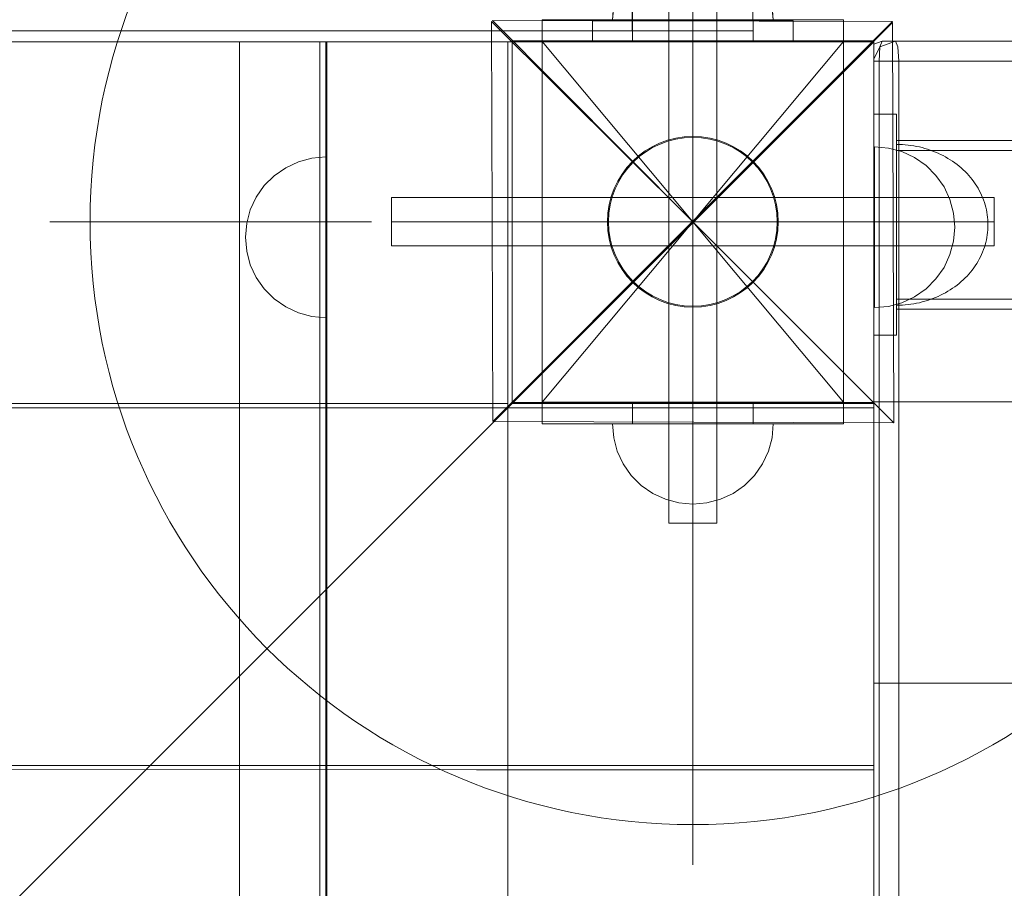
# Model space of a CAD drawing. Units: millimetres. Extents: x 701 to 17430, y -7805 to 6536.
# Drawn here: x 7804 to 8049, y -3841 to -3625 of the extents above; entities that cross this region are included whole.
import ezdxf

# ---------------------------------------------------------------- set-up
doc = ezdxf.new("R2010")
doc.units = ezdxf.units.MM
doc.header["$MEASUREMENT"] = 0
for name, pattern in [('Krawędzie ukryte', [170, 120, -50]), ('Kropki i Kreski', [360, 180, -90, 0, -90]), ('Wipeout_Contour', [1000, 0, -1000])]:
    doc.linetypes.add(name, pattern=pattern)
doc.layers.add('STREFA', color=7, linetype='Continuous')
doc.layers.add('STREFA_Nr_pióra__7', color=7, linetype='Continuous', lineweight=18)
doc.layers.add('ZESTAW_Nr_pióra__7_Nr_pióra__7', color=7, linetype='Continuous', lineweight=18)
doc.styles.add('GENERATED_STYLE_1', font='txt')
doc.dimstyles.new('GENERATED_STYLE__1', dxfattribs={"dimtxt": 150, "dimasz": 91.78744, "dimexe": 0.18, "dimexo": 0, "dimgap": 0.09, "dimtad": 0, "dimtih": 1, "dimtoh": 1, "dimdec": 0, "dimlfac": 0.1, "dimzin": 0, "dimdsep": 46, "dimtxsty": 'GENERATED_STYLE_1', "dimblk": 'ARROWHEAD_5', "dimblk1": 'ARROWHEAD_5', "dimblk2": 'ARROWHEAD_5', "dimcen": 0.09, "dimclrd": 7, "dimclre": 7, "dimclrt": 7, "dimazin": 0, "dimtfac": 1, "dimtdec": 4, "dimtmove": 0, "dimatfit": 3, "dimfxl": 0, "dimtolj": 1, "dimtzin": 0, "dimarcsym": 0})
doc.dimstyles.new('GENERATED_STYLE__2', dxfattribs={"dimtxt": 150, "dimasz": 91.78744, "dimexe": 0.18, "dimexo": 0, "dimgap": 0.09, "dimtad": 0, "dimdec": 0, "dimlfac": 0.1, "dimzin": 0, "dimdsep": 46, "dimtxsty": 'GENERATED_STYLE_1', "dimblk": 'ARROWHEAD_5', "dimblk1": 'ARROWHEAD_5', "dimblk2": 'ARROWHEAD_5', "dimcen": 0.09, "dimclrd": 7, "dimclre": 7, "dimclrt": 7, "dimazin": 0, "dimtfac": 1, "dimtdec": 4, "dimtmove": 0, "dimatfit": 3, "dimfxl": 0, "dimtolj": 1, "dimtzin": 0, "dimarcsym": 0})
doc.dimstyles.new('GENERATED_STYLE__3', dxfattribs={"dimtxt": 150, "dimasz": 91.78744, "dimexe": 0.18, "dimexo": 3000, "dimgap": 0.09, "dimtad": 0, "dimdec": 0, "dimlfac": 0.1, "dimzin": 0, "dimdsep": 46, "dimtxsty": 'GENERATED_STYLE_1', "dimblk": 'ARROWHEAD_5', "dimblk1": 'ARROWHEAD_5', "dimblk2": 'ARROWHEAD_5', "dimcen": 0.09, "dimclrd": 7, "dimclre": 7, "dimclrt": 7, "dimazin": 0, "dimtfac": 1, "dimtdec": 4, "dimtmove": 0, "dimatfit": 3, "dimfxl": 0, "dimtolj": 1, "dimtzin": 0, "dimarcsym": 0})
doc.dimstyles.new('GENERATED_STYLE__4', dxfattribs={"dimtxt": 150, "dimasz": 91.78744, "dimexe": 0.18, "dimexo": 3000, "dimgap": 0.09, "dimtad": 0, "dimtih": 1, "dimtoh": 1, "dimdec": 0, "dimlfac": 0.1, "dimzin": 0, "dimdsep": 46, "dimtxsty": 'GENERATED_STYLE_1', "dimblk": 'ARROWHEAD_5', "dimblk1": 'ARROWHEAD_5', "dimblk2": 'ARROWHEAD_5', "dimcen": 0.09, "dimclrd": 7, "dimclre": 7, "dimclrt": 7, "dimazin": 0, "dimtfac": 1, "dimtdec": 4, "dimtmove": 0, "dimatfit": 3, "dimfxl": 0, "dimtolj": 1, "dimtzin": 0, "dimarcsym": 0})

# ---------------------------------------------------------------- blocks, each defined once
blk = doc.blocks.new('*D1')
at = {"layer": 'STREFA', "linetype": 'Continuous', "lineweight": 0, "true_color": 0x000000}
for points in [[(1671.32, -7205.36), (1764.63, -7230.36), (1764.63, -7180.36)], [(14809.54, -7205.36), (14716.24, -7180.36), (14716.24, -7230.36)]]:
    blk.add_hatch(color=18, dxfattribs=at).paths.add_polyline_path(points)
at = {"layer": 'STREFA_Nr_pióra__7', "linetype": 'Continuous'}
for p, q in [((1671.32, -7295.94), (1671.32, -7114.78)), ((14809.54, -7295.94), (14809.54, -7114.78)), ((1671.32, -7205.36), (1764.63, -7180.36)), ((1764.63, -7180.36), (1764.63, -7230.36)), ((14809.54, -7205.36), (14716.24, -7180.36)), ((14716.24, -7230.36), (14716.24, -7180.36)), ((1671.32, -7205.36), (1764.63, -7230.36)), ((1764.63, -7205.36), (7959.94, -7205.36)), ((8520.92, -7205.36), (14716.24, -7205.36)), ((14809.54, -7205.36), (14716.24, -7230.36))]:
    blk.add_line(p, q, dxfattribs=at)
at = {"color": 254, "linetype": 'Wipeout_Contour', "lineweight": 0, "ltscale": 43792.615669}
blk.add_wipeout([(7958.97, -7305.36), (8521.89, -7305.36), (8521.89, -7105.36), (7958.97, -7105.36)], dxfattribs=at).dxf.layer = 'STREFA'
at = {"layer": 'STREFA_Nr_pióra__7', "insert": (7983.97, -7280.36), "char_height": 150, "attachment_point": 7, "style": 'GENERATED_STYLE_1'}
blk.add_mtext('\\A1;{\\fArial|b0|i0|c238|p38;1\xa0314}', dxfattribs=at)
blk = doc.blocks.new('ARROWHEAD_5')
at = {"color": 0, "linetype": 'Continuous', "lineweight": 0}
blk.add_line((0, 0), (-1, 0), dxfattribs=at)
blk.add_solid([(-1, 0.2679), (0, 0), (-1, -0.2679), (-1, 0.2679)], dxfattribs=at)
blk = doc.blocks.new('*D3')
at = {"layer": 'STREFA', "linetype": 'Continuous', "lineweight": 0, "true_color": 0x000000}
for points in [[(16829.79, 5110.49), (16804.79, 5017.18), (16854.79, 5017.18)], [(16829.79, -5129.51), (16854.79, -5036.21), (16804.79, -5036.21)]]:
    blk.add_hatch(color=18, dxfattribs=at).paths.add_polyline_path(points)
at = {"layer": 'STREFA_Nr_pióra__7', "linetype": 'Continuous'}
for p, q in [((16920.37, 5110.49), (16739.21, 5110.49)), ((16829.79, 5110.49), (16804.79, 5017.18)), ((16829.79, 5110.49), (16854.79, 5017.18)), ((16854.79, 5017.18), (16804.79, 5017.18)), ((16829.79, 270.98), (16829.79, 5017.18)), ((16829.79, -5036.21), (16829.79, -290.01)), ((16829.79, -5129.51), (16804.79, -5036.21)), ((16804.79, -5036.21), (16854.79, -5036.21)), ((16829.79, -5129.51), (16854.79, -5036.21)), ((16920.37, -5129.51), (16739.21, -5129.51))]:
    blk.add_line(p, q, dxfattribs=at)
at = {"color": 254, "linetype": 'Wipeout_Contour', "lineweight": 0, "ltscale": 67328.574941}
blk.add_wipeout([(16929.79, -290.97), (16929.79, 271.94), (16729.79, 271.94), (16729.79, -290.97)], dxfattribs=at).dxf.layer = 'STREFA'
at = {"layer": 'STREFA_Nr_pióra__7', "insert": (16904.79, -265.97), "char_height": 150, "attachment_point": 7, "rotation": 90, "style": 'GENERATED_STYLE_1'}
blk.add_mtext('\\A1;{\\fArial|b0|i0|c238|p38;1\xa0024}', dxfattribs=at)
blk = doc.blocks.new('*D4')
at = {"layer": 'STREFA', "linetype": 'Continuous', "lineweight": 0, "true_color": 0x000000}
for points in [[(17329.79, 6534.1), (17304.79, 6440.8), (17354.79, 6440.8)], [(17329.79, -6705.64), (17354.79, -6612.34), (17304.79, -6612.34)]]:
    blk.add_hatch(color=18, dxfattribs=at).paths.add_polyline_path(points)
at = {"layer": 'STREFA_Nr_pióra__7', "linetype": 'Continuous'}
for p, q in [((17420.37, 6534.1), (14329.79, 6534.1)), ((17329.79, 6534.1), (17304.79, 6440.8)), ((17329.79, 6534.1), (17354.79, 6440.8)), ((17354.79, 6440.8), (17304.79, 6440.8)), ((17329.79, 194.72), (17329.79, 6440.8)), ((17329.79, -6612.34), (17329.79, -366.26)), ((17329.79, -6705.64), (17304.79, -6612.34)), ((17304.79, -6612.34), (17354.79, -6612.34)), ((17329.79, -6705.64), (17354.79, -6612.34)), ((17420.37, -6705.64), (14329.79, -6705.64))]:
    blk.add_line(p, q, dxfattribs=at)
at = {"color": 254, "linetype": 'Wipeout_Contour', "lineweight": 0, "ltscale": 69329.141482}
blk.add_wipeout([(17429.79, -367.23), (17429.79, 195.69), (17229.79, 195.69), (17229.79, -367.23)], dxfattribs=at).dxf.layer = 'STREFA'
at = {"layer": 'STREFA_Nr_pióra__7', "insert": (17404.79, -342.23), "char_height": 150, "attachment_point": 7, "rotation": 90, "style": 'GENERATED_STYLE_1'}
blk.add_mtext('\\A1;{\\fArial|b0|i0|c238|p38;1\xa0324}', dxfattribs=at)
blk = doc.blocks.new('*D5')
at = {"layer": 'STREFA', "linetype": 'Continuous', "lineweight": 0, "true_color": 0x000000}
for points in [[(700.5, -7705.36), (793.8, -7730.36), (793.8, -7680.36)], [(16305.1, -7705.36), (16211.8, -7680.36), (16211.8, -7730.36)]]:
    blk.add_hatch(color=18, dxfattribs=at).paths.add_polyline_path(points)
at = {"layer": 'STREFA_Nr_pióra__7', "linetype": 'Continuous'}
for p, q in [((700.5, -7795.94), (700.5, -4705.36)), ((16305.1, -7795.94), (16305.1, -4705.36)), ((700.5, -7705.36), (793.8, -7680.36)), ((793.8, -7680.36), (793.8, -7730.36)), ((16305.1, -7705.36), (16211.8, -7680.36)), ((16211.8, -7730.36), (16211.8, -7680.36)), ((700.5, -7705.36), (793.8, -7730.36)), ((793.8, -7705.36), (8222.31, -7705.36)), ((8783.29, -7705.36), (16211.8, -7705.36)), ((16305.1, -7705.36), (16211.8, -7730.36))]:
    blk.add_line(p, q, dxfattribs=at)
at = {"color": 254, "linetype": 'Wipeout_Contour', "lineweight": 0, "ltscale": 45906.263951}
blk.add_wipeout([(8221.34, -7805.36), (8784.26, -7805.36), (8784.26, -7605.36), (8221.34, -7605.36)], dxfattribs=at).dxf.layer = 'STREFA'
at = {"layer": 'STREFA_Nr_pióra__7', "insert": (8246.34, -7780.36), "char_height": 150, "attachment_point": 7, "style": 'GENERATED_STYLE_1'}
blk.add_mtext('\\A1;{\\fArial|b0|i0|c238|p38;1\xa0560}', dxfattribs=at)

msp = doc.modelspace()

# ---------------------------------------------------------------- linework, layer by layer
at = {"layer": 'ZESTAW_Nr_pióra__7_Nr_pióra__7', "linetype": 'Continuous'}
for p, q in [((7965.95, -3600.07), (7965.95, -3750.07)), ((7977.95, -3750.07), (7977.95, -3600.07)), ((7956.81, -3625.05), (7956.81, -3607.57)), ((7956.81, -3627.57), (7956.81, -3607.57)), ((7952.22, -3621.32), (7951.92, -3624.8)), ((7952.25, -3621.32), (7951.94, -3624.8)), ((7991.61, -3621.32), (7991.92, -3624.8)), ((7991.64, -3621.32), (7991.94, -3624.8)), ((7921.83, -3625.21), (7922.14, -3724.75)), ((7971.88, -3675.01), (7921.83, -3625.21)), ((7922.08, -3624.96), (7971.88, -3675.01)), ((8021.63, -3625.27), (7922.08, -3624.96)), ((7934.45, -3624.8), (7934.45, -3725.33)), ((8009.44, -3624.8), (7934.45, -3624.8)), ((7934.45, -3624.8), (7934.45, -3630.21)), ((7934.45, -3624.8), (7956.95, -3624.8)), ((7946.94, -3625.04), (7946.94, -3630.1)), ((7996.94, -3625.04), (7946.94, -3625.04)), ((7946.94, -3625.04), (7946.94, -3630.1)), ((7946.94, -3625.04), (7996.94, -3625.04)), ((7951.92, -3624.8), (7952.22, -3624.8)), ((7951.94, -3624.8), (7952.25, -3624.8)), ((7952.22, -3624.8), (7953.12, -3624.8)), ((7952.25, -3624.8), (7953.15, -3624.8)), ((7953.12, -3624.8), (7954.6, -3624.8)), ((7953.15, -3624.8), (7954.62, -3624.8)), ((7954.6, -3624.8), (7956.6, -3624.8)), ((7954.62, -3624.8), (7956.62, -3624.8)), ((7956.6, -3624.8), (7959.06, -3624.8)), ((7956.62, -3624.8), (7959.09, -3624.8)), ((7956.81, -3627.57), (7956.81, -3625.05)), ((7956.95, -3624.8), (7956.95, -3630.21)), ((7956.95, -3624.8), (7986.95, -3624.8)), ((7959.06, -3624.8), (7961.92, -3624.8)), ((7959.09, -3624.8), (7961.94, -3624.8)), ((7961.92, -3624.8), (7965.08, -3624.8)), ((7961.94, -3624.8), (7965.1, -3624.8)), ((7965.08, -3624.8), (7968.45, -3624.8)), ((7965.1, -3624.8), (7968.47, -3624.8)), ((7968.45, -3624.8), (7971.92, -3624.8)), ((7968.47, -3624.8), (7971.94, -3624.8)), ((7971.88, -3675.01), (8021.63, -3625.27)), ((8021.63, -3625.52), (7971.88, -3675.01)), ((7971.92, -3624.8), (7975.39, -3624.8)), ((7971.94, -3624.8), (7975.42, -3624.8)), ((7975.39, -3624.8), (7978.76, -3624.8)), ((7975.42, -3624.8), (7978.79, -3624.8)), ((7978.76, -3624.8), (7981.92, -3624.8)), ((7978.79, -3624.8), (7981.94, -3624.8)), ((7981.92, -3624.8), (7984.77, -3624.8)), ((7981.94, -3624.8), (7984.8, -3624.8)), ((7984.77, -3624.8), (7987.24, -3624.8)), ((7984.8, -3624.8), (7987.27, -3624.8)), ((7986.95, -3624.8), (7986.95, -3630.21)), ((7986.95, -3624.8), (8009.44, -3624.8)), ((7987.24, -3624.8), (7989.24, -3624.8)), ((7987.27, -3624.8), (7989.27, -3624.8)), ((7989.24, -3624.8), (7990.71, -3624.8)), ((7989.27, -3624.8), (7990.74, -3624.8)), ((7990.71, -3624.8), (7991.61, -3624.8)), ((7990.74, -3624.8), (7991.64, -3624.8)), ((7991.61, -3624.8), (7991.92, -3624.8)), ((7991.64, -3624.8), (7991.94, -3624.8)), ((7996.94, -3630.1), (7996.94, -3625.04)), ((7996.94, -3630.1), (7996.94, -3625.04)), ((8009.44, -3725.33), (8009.44, -3624.8)), ((8009.44, -3630.21), (8009.44, -3624.8)), ((8021.93, -3725.06), (8021.63, -3625.52)), ((7146.94, -3627.57), (7986.94, -3627.57)), ((7176.94, -3627.57), (7956.81, -3627.57)), ((7176.94, -3627.57), (7956.81, -3627.57)), ((7956.94, -3627.57), (7986.94, -3627.57)), ((7956.94, -3627.57), (7986.94, -3627.57)), ((7986.94, -3627.57), (7956.94, -3627.57)), ((8016.95, -3630.27), (7116.91, -3630.27)), ((8016.95, -3630.27), (7116.91, -4530.32)), ((7925.89, -3630.29), (7208.25, -3630.29)), ((7859.12, -3630.29), (7859.12, -3630.53)), ((7879.12, -3630.29), (7859.12, -3630.29)), ((7859.12, -3630.53), (7859.12, -4317.21)), ((7879.12, -3630.29), (7879.01, -4530.5)), ((7879.12, -4530.36), (7879.12, -3630.29)), ((7880.62, -3630.29), (7879.12, -3630.29)), ((7880.51, -4530.5), (7880.62, -3630.29)), ((7880.89, -3630.27), (7880.89, -4530.32)), ((7880.89, -3630.27), (7925.89, -3630.27)), ((7925.89, -3630.27), (7925.89, -4530.32)), ((7925.89, -3719.29), (7925.89, -3630.29)), ((8016.95, -3630.07), (7926.95, -3630.07)), ((7926.95, -3630.07), (7926.95, -3720.07)), ((7926.95, -3630.27), (8016.95, -3630.27)), ((7926.95, -3630.27), (7926.95, -3720.27)), ((7934.45, -3630.21), (7956.95, -3630.21)), ((7996.94, -3630.1), (7946.94, -3630.1)), ((7946.94, -3630.1), (7996.94, -3630.1)), ((7956.95, -3630.21), (7986.95, -3630.21)), ((7986.95, -3630.21), (8009.44, -3630.21)), ((8016.95, -3720.07), (8016.95, -3630.07)), ((8016.95, -3720.27), (8016.95, -3630.27)), ((8016.95, -3630.27), (8016.95, -4530.32)), ((8019.04, -3630.1), (8017.01, -3630.85)), ((8017.01, -3631.57), (8017.01, -3630.85)), ((8022.41, -3630.1), (8018.43, -3631.57)), ((8019.04, -3630.1), (8018.5, -3631.57)), ((8109.12, -3630.1), (8019.04, -3630.1)), ((8022.41, -3630.1), (8022.95, -3631.57)), ((8017.01, -3632.89), (8017.01, -3631.57)), ((8017.01, -3634.6), (8018.43, -3631.57)), ((8017.01, -3635.1), (8017.01, -3632.89)), ((8018.28, -3635.1), (8018.5, -3631.57)), ((8023.17, -3635.1), (8022.95, -3631.57)), ((8017.01, -4525.1), (8017.01, -3635.1)), ((8018.28, -3635.1), (8017.01, -3635.1)), ((8018.28, -3635.1), (8108.36, -3635.1)), ((8018.28, -3635.1), (8018.28, -4525.1)), ((8023.17, -3635.1), (8023.17, -4525.1)), ((8016.97, -3703.32), (8016.97, -3648.32)), ((8022.65, -3648.32), (8016.97, -3648.32)), ((8022.65, -3703.32), (8022.65, -3648.32)), ((10511.22, -3654.82), (8022.65, -3654.82)), ((8022.65, -3654.83), (8022.65, -3654.82)), ((8022.65, -3654.86), (8022.65, -3654.83)), ((8022.65, -3654.91), (8022.65, -3654.86)), ((8022.65, -3654.98), (8022.65, -3654.91)), ((8022.65, -3655.08), (8022.65, -3654.98)), ((8022.65, -3655.19), (8022.65, -3655.08)), ((8022.65, -3655.32), (8022.65, -3655.19)), ((8022.65, -3655.48), (8022.65, -3655.32)), ((8022.65, -3655.65), (8022.65, -3655.48)), ((8020.59, -3656.72), (8017.11, -3656.42)), ((8017.11, -3656.42), (8017.11, -3656.72)), ((8017.11, -3656.72), (8017.11, -3657.62)), ((8017.11, -3657.62), (8017.11, -3659.1)), ((8023.95, -3657.62), (8020.59, -3656.72)), ((8022.65, -3655.85), (8022.65, -3655.65)), ((8023.37, -3655.84), (8022.65, -3655.83)), ((8023.37, -3655.84), (8022.65, -3655.83)), ((8022.65, -3655.84), (8022.65, -3655.87)), ((8022.65, -3656.06), (8022.65, -3655.85)), ((8022.65, -3655.87), (8022.65, -3655.92)), ((8022.65, -3655.92), (8022.65, -3655.99)), ((8022.65, -3655.99), (8022.65, -3656.07)), ((8022.65, -3656.29), (8022.65, -3656.06)), ((8022.65, -3656.07), (8022.65, -3656.18)), ((8022.65, -3656.18), (8022.65, -3656.31)), ((8022.65, -3656.55), (8022.65, -3656.29)), ((8022.65, -3656.31), (8022.65, -3656.46)), ((8022.65, -3656.46), (8022.65, -3656.62)), ((8022.65, -3656.82), (8022.65, -3656.55)), ((8022.65, -3656.62), (8022.65, -3656.81)), ((8022.65, -3656.81), (8022.65, -3657.01)), ((8022.65, -3657.11), (8022.65, -3656.82)), ((8022.65, -3657.01), (8022.65, -3657.23)), ((8022.65, -3657.42), (8022.65, -3657.11)), ((8022.65, -3657.23), (8022.65, -3657.47)), ((10511.22, -3657.32), (8022.65, -3657.32)), ((8022.65, -3657.74), (8022.65, -3657.42)), ((8022.65, -3657.47), (8022.65, -3657.73)), ((8022.65, -3657.73), (8022.65, -3658.01)), ((8022.65, -3658.09), (8022.65, -3657.74)), ((8022.65, -3658.01), (8022.65, -3658.3)), ((8024.08, -3655.87), (8023.37, -3655.84)), ((8024.08, -3655.87), (8023.37, -3655.84)), ((8027.11, -3659.09), (8023.95, -3657.62)), ((8024.79, -3655.92), (8024.08, -3655.87)), ((8024.79, -3655.92), (8024.08, -3655.87)), ((8025.5, -3655.99), (8024.79, -3655.92)), ((8025.5, -3655.99), (8024.79, -3655.92)), ((8026.21, -3656.07), (8025.5, -3655.99)), ((8026.21, -3656.07), (8025.5, -3655.99)), ((8026.91, -3656.18), (8026.21, -3656.07)), ((8026.91, -3656.18), (8026.21, -3656.07)), ((8027.61, -3656.31), (8026.91, -3656.18)), ((8027.61, -3656.31), (8026.91, -3656.18)), ((8028.31, -3656.46), (8027.61, -3656.31)), ((8028.31, -3656.46), (8027.61, -3656.31)), ((8028.99, -3656.62), (8028.31, -3656.46)), ((8028.99, -3656.62), (8028.31, -3656.46)), ((8029.68, -3656.81), (8028.99, -3656.62)), ((8029.68, -3656.81), (8028.99, -3656.62)), ((8030.35, -3657.01), (8029.68, -3656.81)), ((8030.35, -3657.01), (8029.68, -3656.81)), ((8031.02, -3657.23), (8030.35, -3657.01)), ((8031.02, -3657.23), (8030.35, -3657.01)), ((8031.68, -3657.47), (8031.02, -3657.23)), ((8031.68, -3657.47), (8031.02, -3657.23)), ((8032.33, -3657.73), (8031.68, -3657.47)), ((8032.33, -3657.73), (8031.68, -3657.47)), ((8032.97, -3658.01), (8032.33, -3657.73)), ((8032.97, -3658.01), (8032.33, -3657.73)), ((8033.6, -3658.3), (8032.97, -3658.01)), ((8033.6, -3658.3), (8032.97, -3658.01)), ((7870.62, -3661.61), (7873.78, -3660.13)), ((7873.78, -3660.13), (7877.14, -3659.23)), ((7877.14, -3659.23), (7880.62, -3658.93)), ((7880.62, -3659.23), (7880.62, -3658.93)), ((7880.62, -3660.13), (7880.62, -3659.23)), ((7880.62, -3661.61), (7880.62, -3660.13)), ((8017.11, -3659.1), (8017.11, -3661.09)), ((8022.65, -3658.45), (8022.65, -3658.09)), ((8022.65, -3658.3), (8022.65, -3658.61)), ((8022.65, -3658.83), (8022.65, -3658.45)), ((8022.65, -3658.61), (8022.65, -3658.94)), ((8022.65, -3659.23), (8022.65, -3658.83)), ((8022.65, -3658.94), (8022.65, -3659.29)), ((8022.65, -3659.64), (8022.65, -3659.23)), ((8022.65, -3659.29), (8022.65, -3659.65)), ((8022.65, -3660.07), (8022.65, -3659.64)), ((8022.65, -3659.65), (8022.65, -3660.03)), ((8022.65, -3660.03), (8022.65, -3660.42)), ((8022.65, -3660.51), (8022.65, -3660.07)), ((8022.65, -3660.42), (8022.65, -3660.83)), ((8029.97, -3661.09), (8027.11, -3659.09)), ((8034.22, -3658.61), (8033.6, -3658.3)), ((8034.22, -3658.61), (8033.6, -3658.3)), ((8034.83, -3658.94), (8034.22, -3658.61)), ((8034.83, -3658.94), (8034.22, -3658.61)), ((8035.43, -3659.29), (8034.83, -3658.94)), ((8035.43, -3659.29), (8034.83, -3658.94)), ((8036.01, -3659.65), (8035.43, -3659.29)), ((8036.01, -3659.65), (8035.43, -3659.29)), ((8036.58, -3660.03), (8036.01, -3659.65)), ((8036.58, -3660.03), (8036.01, -3659.65)), ((8037.14, -3660.42), (8036.58, -3660.03)), ((8037.14, -3660.42), (8036.58, -3660.03)), ((8037.68, -3660.83), (8037.14, -3660.42)), ((8037.68, -3660.83), (8037.14, -3660.42)), ((7867.76, -3663.61), (7870.62, -3661.61)), ((7880.62, -3663.61), (7880.62, -3661.61)), ((8017.11, -3661.09), (8017.12, -3663.56)), ((8022.65, -3660.97), (8022.65, -3660.51)), ((8022.65, -3660.83), (8022.65, -3661.25)), ((8022.65, -3661.44), (8022.65, -3660.97)), ((8022.65, -3661.25), (8022.65, -3661.69)), ((8022.65, -3661.93), (8022.65, -3661.44)), ((8022.65, -3661.69), (8022.65, -3662.14)), ((8022.65, -3662.43), (8022.65, -3661.93)), ((8022.65, -3662.14), (8022.65, -3662.6)), ((8022.65, -3662.95), (8022.65, -3662.43)), ((8022.65, -3662.6), (8022.65, -3663.08)), ((8032.44, -3663.56), (8029.97, -3661.09)), ((8038.21, -3661.25), (8037.68, -3660.83)), ((8038.21, -3661.25), (8037.68, -3660.83)), ((8038.72, -3661.69), (8038.21, -3661.25)), ((8038.72, -3661.69), (8038.21, -3661.25)), ((8039.22, -3662.14), (8038.72, -3661.69)), ((8039.22, -3662.14), (8038.72, -3661.69)), ((8039.7, -3662.6), (8039.22, -3662.14)), ((8039.7, -3662.6), (8039.22, -3662.14)), ((8040.17, -3663.08), (8039.7, -3662.6)), ((8040.17, -3663.08), (8039.7, -3662.6)), ((7865.3, -3666.07), (7867.76, -3663.61)), ((7880.62, -3666.07), (7880.62, -3663.61)), ((8017.12, -3663.56), (8017.12, -3666.42)), ((8022.65, -3663.48), (8022.65, -3662.95)), ((8022.65, -3663.08), (8022.65, -3663.57)), ((8022.65, -3664.02), (8022.65, -3663.48)), ((8022.65, -3663.57), (8022.65, -3664.07)), ((8022.65, -3664.57), (8022.65, -3664.02)), ((8022.65, -3664.07), (8022.65, -3664.59)), ((8022.65, -3665.13), (8022.65, -3664.57)), ((8022.65, -3664.59), (8022.65, -3665.11)), ((8022.65, -3665.11), (8022.65, -3665.65)), ((8022.65, -3665.7), (8022.65, -3665.13)), ((8034.44, -3666.41), (8032.44, -3663.56)), ((8040.61, -3663.57), (8040.17, -3663.08)), ((8040.61, -3663.57), (8040.17, -3663.08)), ((8041.04, -3664.07), (8040.61, -3663.57)), ((8041.04, -3664.07), (8040.61, -3663.57)), ((8041.45, -3664.59), (8041.04, -3664.07)), ((8041.45, -3664.59), (8041.04, -3664.07)), ((8041.84, -3665.11), (8041.45, -3664.59)), ((8041.84, -3665.11), (8041.45, -3664.59)), ((8042.22, -3665.65), (8041.84, -3665.11)), ((8042.22, -3665.65), (8041.84, -3665.11)), ((7863.3, -3668.93), (7865.3, -3666.07)), ((7880.62, -3668.93), (7880.62, -3666.07)), ((8017.12, -3666.42), (8017.12, -3669.58)), ((8022.65, -3665.65), (8022.65, -3666.19)), ((8022.65, -3666.29), (8022.65, -3665.7)), ((8022.65, -3666.19), (8022.65, -3666.75)), ((8022.65, -3666.88), (8022.65, -3666.29)), ((8022.65, -3666.75), (8022.65, -3667.31)), ((8022.65, -3667.48), (8022.65, -3666.88)), ((8022.65, -3667.31), (8022.65, -3667.89)), ((8022.65, -3668.09), (8022.65, -3667.48)), ((8035.91, -3669.57), (8034.44, -3666.41)), ((8042.57, -3666.19), (8042.22, -3665.65)), ((8042.57, -3666.19), (8042.22, -3665.65)), ((8042.9, -3666.75), (8042.57, -3666.19)), ((8042.9, -3666.75), (8042.57, -3666.19)), ((8043.22, -3667.31), (8042.9, -3666.75)), ((8043.22, -3667.31), (8042.9, -3666.75)), ((8043.51, -3667.89), (8043.22, -3667.31)), ((8043.51, -3667.89), (8043.22, -3667.31)), ((7861.82, -3672.09), (7863.3, -3668.93)), ((7880.62, -3672.09), (7880.62, -3668.93)), ((7896.95, -3669.07), (7896.95, -3681.07)), ((8046.95, -3669.07), (7896.95, -3669.07)), ((8017.12, -3669.58), (8017.12, -3672.94)), ((8022.65, -3667.89), (8022.65, -3668.47)), ((8022.65, -3668.71), (8022.65, -3668.09)), ((8022.65, -3668.47), (8022.65, -3669.05)), ((8022.65, -3669.33), (8022.65, -3668.71)), ((8022.65, -3669.05), (8022.65, -3669.65)), ((8022.65, -3669.96), (8022.65, -3669.33)), ((8022.65, -3669.65), (8022.65, -3670.25)), ((8022.65, -3670.6), (8022.65, -3669.96)), ((8022.65, -3670.25), (8022.65, -3670.85)), ((8036.81, -3672.94), (8035.91, -3669.57)), ((8043.78, -3668.47), (8043.51, -3667.89)), ((8043.78, -3668.47), (8043.51, -3667.89)), ((8044.04, -3669.05), (8043.78, -3668.47)), ((8044.04, -3669.05), (8043.78, -3668.47)), ((8044.27, -3669.65), (8044.04, -3669.05)), ((8044.27, -3669.65), (8044.04, -3669.05)), ((8044.48, -3670.25), (8044.27, -3669.65)), ((8044.48, -3670.25), (8044.27, -3669.65)), ((8044.67, -3670.85), (8044.48, -3670.25)), ((8044.67, -3670.85), (8044.48, -3670.25)), ((8046.95, -3681.07), (8046.95, -3669.07)), ((7860.92, -3675.45), (7861.82, -3672.09)), ((7880.62, -3675.45), (7880.62, -3672.09)), ((8022.65, -3671.24), (8022.65, -3670.6)), ((8022.65, -3670.85), (8022.65, -3671.47)), ((8022.65, -3671.88), (8022.65, -3671.24)), ((8022.65, -3671.47), (8022.65, -3672.08)), ((8022.65, -3672.53), (8022.65, -3671.88)), ((8022.65, -3672.08), (8022.65, -3672.7)), ((8022.65, -3673.19), (8022.65, -3672.53)), ((8022.65, -3672.7), (8022.65, -3673.32)), ((8044.83, -3671.47), (8044.67, -3670.85)), ((8044.83, -3671.47), (8044.67, -3670.85)), ((8044.98, -3672.08), (8044.83, -3671.47)), ((8044.98, -3672.08), (8044.83, -3671.47)), ((8045.1, -3672.7), (8044.98, -3672.08)), ((8045.1, -3672.7), (8044.98, -3672.08)), ((8045.2, -3673.32), (8045.1, -3672.7)), ((8045.2, -3673.32), (8045.1, -3672.7)), ((7891.95, -3675.07), (7811.95, -3675.07)), ((7922.14, -3724.75), (7971.88, -3675.01)), ((7971.88, -3675.01), (7922.39, -3724.76)), ((8021.93, -3725.06), (7971.88, -3675.01)), ((7971.88, -3675.01), (8021.93, -3725.06)), ((7971.95, -3675.07), (7972, -3675.07)), ((8017.12, -3672.94), (8017.12, -3676.42)), ((8022.65, -3673.84), (8022.65, -3673.19)), ((8022.65, -3673.32), (8022.65, -3673.95)), ((8022.65, -3674.5), (8022.65, -3673.84)), ((8022.65, -3673.95), (8022.65, -3674.57)), ((8022.65, -3675.16), (8022.65, -3674.5)), ((8022.65, -3674.57), (8022.65, -3675.2)), ((8022.65, -3675.82), (8022.65, -3675.16)), ((8037.12, -3676.41), (8036.81, -3672.94)), ((8045.28, -3673.95), (8045.2, -3673.32)), ((8045.28, -3673.95), (8045.2, -3673.32)), ((8045.34, -3674.57), (8045.28, -3673.95)), ((8045.34, -3674.57), (8045.28, -3673.95)), ((8045.37, -3675.2), (8045.34, -3674.57)), ((8045.37, -3675.2), (8045.34, -3674.57)), ((7860.62, -3678.93), (7860.92, -3675.45)), ((7880.62, -3678.93), (7880.62, -3675.45)), ((8017.12, -3676.42), (8017.12, -3679.89)), ((8022.65, -3675.2), (8022.65, -3675.83)), ((8022.65, -3676.48), (8022.65, -3675.82)), ((8022.65, -3675.83), (8022.65, -3676.46)), ((8022.65, -3676.46), (8022.65, -3677.08)), ((8022.65, -3677.14), (8022.65, -3676.48)), ((8022.65, -3677.08), (8022.65, -3677.71)), ((8022.65, -3677.8), (8022.65, -3677.14)), ((8037.12, -3676.41), (8036.81, -3679.89)), ((8045.34, -3677.08), (8045.28, -3677.71)), ((8045.34, -3677.08), (8045.28, -3677.71)), ((8045.37, -3676.46), (8045.34, -3677.08)), ((8045.37, -3676.46), (8045.34, -3677.08)), ((8045.38, -3675.83), (8045.37, -3675.2)), ((8045.38, -3675.83), (8045.37, -3675.2)), ((8045.38, -3675.83), (8045.37, -3676.46)), ((8045.38, -3675.83), (8045.37, -3676.46)), ((7860.62, -3678.93), (7860.92, -3682.4)), ((7880.62, -3682.4), (7880.62, -3678.93)), ((8017.12, -3679.89), (8017.12, -3683.26)), ((8022.65, -3677.71), (8022.65, -3678.34)), ((8022.65, -3678.45), (8022.65, -3677.8)), ((8022.65, -3678.34), (8022.65, -3678.96)), ((8022.65, -3679.1), (8022.65, -3678.45)), ((8022.65, -3678.96), (8022.65, -3679.58)), ((8022.65, -3679.75), (8022.65, -3679.1)), ((8022.65, -3679.58), (8022.65, -3680.19)), ((8022.65, -3680.4), (8022.65, -3679.75)), ((8036.81, -3679.89), (8035.91, -3683.25)), ((8044.98, -3679.58), (8044.83, -3680.19)), ((8044.98, -3679.58), (8044.83, -3680.19)), ((8045.1, -3678.96), (8044.98, -3679.58)), ((8045.1, -3678.96), (8044.98, -3679.58)), ((8045.2, -3678.34), (8045.1, -3678.96)), ((8045.2, -3678.34), (8045.1, -3678.96)), ((8045.28, -3677.71), (8045.2, -3678.34)), ((8045.28, -3677.71), (8045.2, -3678.34)), ((7860.92, -3682.4), (7861.82, -3685.77)), ((7880.62, -3685.77), (7880.62, -3682.4)), ((7896.95, -3681.07), (8046.95, -3681.07)), ((8022.65, -3680.19), (8022.65, -3680.8)), ((8022.65, -3681.04), (8022.65, -3680.4)), ((8022.65, -3680.8), (8022.65, -3681.41)), ((8022.65, -3681.68), (8022.65, -3681.04)), ((8022.65, -3681.41), (8022.65, -3682.01)), ((8022.65, -3682.31), (8022.65, -3681.68)), ((8022.65, -3682.01), (8022.65, -3682.6)), ((8022.65, -3682.93), (8022.65, -3682.31)), ((8044.27, -3682.01), (8044.04, -3682.6)), ((8044.27, -3682.01), (8044.04, -3682.6)), ((8044.48, -3681.41), (8044.27, -3682.01)), ((8044.48, -3681.41), (8044.27, -3682.01)), ((8044.67, -3680.8), (8044.48, -3681.41)), ((8044.67, -3680.8), (8044.48, -3681.41)), ((8044.83, -3680.19), (8044.67, -3680.8)), ((8044.83, -3680.19), (8044.67, -3680.8)), ((8017.12, -3683.26), (8017.12, -3686.42)), ((8022.65, -3682.6), (8022.65, -3683.19)), ((8022.65, -3683.55), (8022.65, -3682.93)), ((8022.65, -3683.19), (8022.65, -3683.77)), ((8022.65, -3684.16), (8022.65, -3683.55)), ((8022.65, -3683.77), (8022.65, -3684.34)), ((8022.65, -3684.76), (8022.65, -3684.16)), ((8022.65, -3684.34), (8022.65, -3684.91)), ((8022.65, -3685.35), (8022.65, -3684.76)), ((8022.65, -3684.91), (8022.65, -3685.46)), ((8035.91, -3683.25), (8034.44, -3686.41)), ((8042.9, -3684.91), (8042.57, -3685.46)), ((8042.9, -3684.91), (8042.57, -3685.46)), ((8043.22, -3684.34), (8042.9, -3684.91)), ((8043.22, -3684.34), (8042.9, -3684.91)), ((8043.51, -3683.77), (8043.22, -3684.34)), ((8043.51, -3683.77), (8043.22, -3684.34)), ((8043.78, -3683.19), (8043.51, -3683.77)), ((8043.78, -3683.19), (8043.51, -3683.77)), ((8044.04, -3682.6), (8043.78, -3683.19)), ((8044.04, -3682.6), (8043.78, -3683.19)), ((7861.82, -3685.77), (7863.3, -3688.93)), ((7880.62, -3688.93), (7880.62, -3685.77)), ((8017.12, -3686.42), (8017.12, -3689.27)), ((8022.65, -3685.94), (8022.65, -3685.35)), ((8022.65, -3685.46), (8022.65, -3686.01)), ((8022.65, -3686.51), (8022.65, -3685.94)), ((8022.65, -3686.01), (8022.65, -3686.55)), ((8022.65, -3687.07), (8022.65, -3686.51)), ((8022.65, -3686.55), (8022.65, -3687.07)), ((8022.65, -3687.07), (8022.65, -3687.58)), ((8022.65, -3687.62), (8022.65, -3687.07)), ((8034.44, -3686.41), (8032.44, -3689.27)), ((8041.45, -3687.07), (8041.04, -3687.58)), ((8041.45, -3687.07), (8041.04, -3687.58)), ((8041.84, -3686.55), (8041.45, -3687.07)), ((8041.84, -3686.55), (8041.45, -3687.07)), ((8042.22, -3686.01), (8041.84, -3686.55)), ((8042.22, -3686.01), (8041.84, -3686.55)), ((8042.57, -3685.46), (8042.22, -3686.01)), ((8042.57, -3685.46), (8042.22, -3686.01)), ((7863.3, -3688.93), (7865.3, -3691.78)), ((7880.62, -3691.78), (7880.62, -3688.93)), ((8017.12, -3689.27), (8017.12, -3691.74)), ((8022.65, -3687.58), (8022.65, -3688.09)), ((8022.65, -3688.16), (8022.65, -3687.62)), ((8022.65, -3688.09), (8022.65, -3688.58)), ((8022.65, -3688.69), (8022.65, -3688.16)), ((8022.65, -3688.58), (8022.65, -3689.05)), ((8022.65, -3689.21), (8022.65, -3688.69)), ((8022.65, -3689.05), (8022.65, -3689.52)), ((8022.65, -3689.71), (8022.65, -3689.21)), ((8022.65, -3689.52), (8022.65, -3689.97)), ((8022.65, -3690.19), (8022.65, -3689.71)), ((8032.44, -3689.27), (8029.97, -3691.73)), ((8039.22, -3689.52), (8038.72, -3689.97)), ((8039.22, -3689.52), (8038.72, -3689.97)), ((8039.7, -3689.05), (8039.22, -3689.52)), ((8039.7, -3689.05), (8039.22, -3689.52)), ((8040.17, -3688.58), (8039.7, -3689.05)), ((8040.17, -3688.58), (8039.7, -3689.05)), ((8040.61, -3688.09), (8040.17, -3688.58)), ((8040.61, -3688.09), (8040.17, -3688.58)), ((8041.04, -3687.58), (8040.61, -3688.09)), ((8041.04, -3687.58), (8040.61, -3688.09)), ((7865.3, -3691.78), (7867.76, -3694.25)), ((7880.62, -3694.25), (7880.62, -3691.78)), ((8017.12, -3691.74), (8017.12, -3693.74)), ((8022.65, -3689.97), (8022.65, -3690.41)), ((8022.65, -3690.67), (8022.65, -3690.19)), ((8022.65, -3690.41), (8022.65, -3690.83)), ((8022.65, -3691.13), (8022.65, -3690.67)), ((8022.65, -3690.83), (8022.65, -3691.24)), ((8022.65, -3691.57), (8022.65, -3691.13)), ((8022.65, -3691.24), (8022.65, -3691.63)), ((8022.65, -3692), (8022.65, -3691.57)), ((8022.65, -3691.63), (8022.65, -3692.01)), ((8022.65, -3692.41), (8022.65, -3692)), ((8022.65, -3692.01), (8022.65, -3692.37)), ((8029.97, -3691.73), (8027.12, -3693.73)), ((8036.01, -3692.01), (8035.43, -3692.37)), ((8036.01, -3692.01), (8035.43, -3692.37)), ((8036.58, -3691.63), (8036.01, -3692.01)), ((8036.58, -3691.63), (8036.01, -3692.01)), ((8037.14, -3691.24), (8036.58, -3691.63)), ((8037.14, -3691.24), (8036.58, -3691.63)), ((8037.68, -3690.83), (8037.14, -3691.24)), ((8037.68, -3690.83), (8037.14, -3691.24)), ((8038.21, -3690.41), (8037.68, -3690.83)), ((8038.21, -3690.41), (8037.68, -3690.83)), ((8038.72, -3689.97), (8038.21, -3690.41)), ((8038.72, -3689.97), (8038.21, -3690.41)), ((7867.76, -3694.25), (7870.62, -3696.25)), ((7880.62, -3696.25), (7880.62, -3694.25)), ((8017.12, -3693.74), (8017.12, -3695.21)), ((8022.65, -3692.37), (8022.65, -3692.72)), ((8022.65, -3692.81), (8022.65, -3692.41)), ((8022.65, -3692.72), (8022.65, -3693.04)), ((8022.65, -3693.19), (8022.65, -3692.81)), ((8022.65, -3693.04), (8022.65, -3693.35)), ((8022.65, -3693.55), (8022.65, -3693.19)), ((8022.65, -3693.35), (8022.65, -3693.65)), ((8022.65, -3693.89), (8022.65, -3693.55)), ((8022.65, -3693.65), (8022.65, -3693.93)), ((8022.65, -3694.22), (8022.65, -3693.89)), ((8022.65, -3693.93), (8022.65, -3694.18)), ((8022.65, -3694.18), (8022.65, -3694.42)), ((8022.65, -3694.53), (8022.65, -3694.22)), ((10511.22, -3694.32), (8022.65, -3694.32)), ((8022.65, -3694.42), (8022.65, -3694.65)), ((8022.65, -3694.82), (8022.65, -3694.53)), ((8022.65, -3694.65), (8022.65, -3694.85)), ((8027.12, -3693.73), (8023.96, -3695.21)), ((8030.35, -3694.65), (8029.68, -3694.85)), ((8030.35, -3694.65), (8029.68, -3694.85)), ((8031.02, -3694.42), (8030.35, -3694.65)), ((8031.02, -3694.42), (8030.35, -3694.65)), ((8031.68, -3694.18), (8031.02, -3694.42)), ((8031.68, -3694.18), (8031.02, -3694.42)), ((8032.33, -3693.93), (8031.68, -3694.18)), ((8032.33, -3693.93), (8031.68, -3694.18)), ((8032.97, -3693.65), (8032.33, -3693.93)), ((8032.97, -3693.65), (8032.33, -3693.93)), ((8033.6, -3693.35), (8032.97, -3693.65)), ((8033.6, -3693.35), (8032.97, -3693.65)), ((8034.22, -3693.04), (8033.6, -3693.35)), ((8034.22, -3693.04), (8033.6, -3693.35)), ((8034.83, -3692.72), (8034.22, -3693.04)), ((8034.83, -3692.72), (8034.22, -3693.04)), ((8035.43, -3692.37), (8034.83, -3692.72)), ((8035.43, -3692.37), (8034.83, -3692.72)), ((7870.62, -3696.25), (7873.78, -3697.72)), ((7880.62, -3697.72), (7880.62, -3696.25)), ((8017.12, -3695.21), (8017.12, -3696.11)), ((8020.59, -3696.11), (8017.12, -3696.42)), ((8017.12, -3696.11), (8017.12, -3696.42)), ((8023.96, -3695.21), (8020.59, -3696.11)), ((8022.65, -3695.09), (8022.65, -3694.82)), ((8022.65, -3694.85), (8022.65, -3695.03)), ((8022.65, -3695.03), (8022.65, -3695.2)), ((8022.65, -3695.34), (8022.65, -3695.09)), ((8022.65, -3695.2), (8022.65, -3695.35)), ((8022.65, -3695.58), (8022.65, -3695.34)), ((8022.65, -3695.35), (8022.65, -3695.47)), ((8022.65, -3695.47), (8022.65, -3695.58)), ((8022.65, -3695.58), (8022.65, -3695.67)), ((8022.65, -3695.79), (8022.65, -3695.58)), ((8022.65, -3695.67), (8022.65, -3695.74)), ((8022.65, -3695.74), (8022.65, -3695.79)), ((8022.65, -3695.79), (8022.65, -3695.82)), ((8022.65, -3695.99), (8022.65, -3695.79)), ((8023.37, -3695.82), (8022.65, -3695.83)), ((8023.37, -3695.82), (8022.65, -3695.83)), ((8022.65, -3696.16), (8022.65, -3695.99)), ((8022.65, -3696.31), (8022.65, -3696.16)), ((8022.65, -3696.45), (8022.65, -3696.31)), ((8022.65, -3696.56), (8022.65, -3696.45)), ((8022.65, -3696.65), (8022.65, -3696.56)), ((8022.65, -3696.73), (8022.65, -3696.65)), ((8022.65, -3696.78), (8022.65, -3696.73)), ((8022.65, -3696.81), (8022.65, -3696.78)), ((8022.65, -3696.82), (8022.65, -3696.81)), ((10511.22, -3696.82), (8022.65, -3696.82)), ((8024.08, -3695.79), (8023.37, -3695.82)), ((8024.08, -3695.79), (8023.37, -3695.82)), ((8024.79, -3695.74), (8024.08, -3695.79)), ((8024.79, -3695.74), (8024.08, -3695.79)), ((8025.5, -3695.67), (8024.79, -3695.74)), ((8025.5, -3695.67), (8024.79, -3695.74)), ((8026.21, -3695.58), (8025.5, -3695.67)), ((8026.21, -3695.58), (8025.5, -3695.67)), ((8026.91, -3695.47), (8026.21, -3695.58)), ((8026.91, -3695.47), (8026.21, -3695.58)), ((8027.61, -3695.35), (8026.91, -3695.47)), ((8027.61, -3695.35), (8026.91, -3695.47)), ((8028.31, -3695.2), (8027.61, -3695.35)), ((8028.31, -3695.2), (8027.61, -3695.35)), ((8028.99, -3695.03), (8028.31, -3695.2)), ((8028.99, -3695.03), (8028.31, -3695.2)), ((8029.68, -3694.85), (8028.99, -3695.03)), ((8029.68, -3694.85), (8028.99, -3695.03)), ((7873.78, -3697.72), (7877.14, -3698.62)), ((7877.14, -3698.62), (7880.62, -3698.93)), ((7880.62, -3698.62), (7880.62, -3697.72)), ((7880.62, -3698.93), (7880.62, -3698.62)), ((8022.65, -3703.32), (8016.97, -3703.32)), ((7207.88, -3720.36), (7925.89, -3720.27)), ((7918.08, -3721.35), (7208.09, -3721.26)), ((8016.96, -3721.35), (7918.08, -3721.35)), ((7925.89, -3720.27), (7925.89, -3719.29)), ((7926.95, -3720.07), (8016.95, -3720.07)), ((8016.95, -3720.27), (7926.95, -3720.27)), ((7934.45, -3719.94), (7934.45, -3725.35)), ((7934.45, -3719.94), (7956.95, -3719.94)), ((7956.95, -3719.94), (7956.95, -3725.35)), ((7956.95, -3719.94), (7986.95, -3719.94)), ((7986.95, -3719.94), (7986.95, -3725.35)), ((7986.95, -3719.94), (8009.44, -3719.94)), ((8009.44, -3725.35), (8009.44, -3719.94)), ((8016.96, -3810.35), (8016.96, -3721.35)), ((10516.9, -3719.91), (8017.01, -3719.91)), ((7922.39, -3724.76), (8021.93, -3725.06)), ((7934.45, -3725.33), (8009.44, -3725.33)), ((7934.45, -3725.35), (7956.95, -3725.35)), ((7952.25, -3728.81), (7951.95, -3725.33)), ((7952.25, -3725.33), (7951.95, -3725.33)), ((7952.25, -3728.81), (7951.95, -3725.33)), ((7952.25, -3725.33), (7951.95, -3725.33)), ((7953.15, -3725.33), (7952.25, -3725.33)), ((7953.15, -3725.33), (7952.25, -3725.33)), ((7954.62, -3725.33), (7953.15, -3725.33)), ((7954.62, -3725.33), (7953.15, -3725.33)), ((7956.62, -3725.33), (7954.62, -3725.33)), ((7956.62, -3725.33), (7954.62, -3725.33)), ((7959.09, -3725.33), (7956.62, -3725.33)), ((7959.09, -3725.33), (7956.62, -3725.33)), ((7956.95, -3725.35), (7986.95, -3725.35)), ((7961.95, -3725.33), (7959.09, -3725.33)), ((7961.95, -3725.33), (7959.09, -3725.33)), ((7965.1, -3725.33), (7961.95, -3725.33)), ((7965.1, -3725.33), (7961.95, -3725.33)), ((7968.47, -3725.33), (7965.1, -3725.33)), ((7968.47, -3725.33), (7965.1, -3725.33)), ((7971.95, -3725.33), (7968.47, -3725.33)), ((7971.95, -3725.33), (7968.47, -3725.33)), ((7975.42, -3725.33), (7971.95, -3725.33)), ((7975.42, -3725.33), (7971.95, -3725.33)), ((7978.79, -3725.33), (7975.42, -3725.33)), ((7978.79, -3725.33), (7975.42, -3725.33)), ((7981.95, -3725.33), (7978.79, -3725.33)), ((7981.95, -3725.33), (7978.79, -3725.33)), ((7984.8, -3725.33), (7981.95, -3725.33)), ((7984.8, -3725.33), (7981.95, -3725.33)), ((7987.27, -3725.33), (7984.8, -3725.33)), ((7987.27, -3725.33), (7984.8, -3725.33)), ((7986.95, -3725.35), (8009.44, -3725.35)), ((7989.27, -3725.33), (7987.27, -3725.33)), ((7989.27, -3725.33), (7987.27, -3725.33)), ((7990.74, -3725.33), (7989.27, -3725.33)), ((7990.74, -3725.33), (7989.27, -3725.33)), ((7991.64, -3725.33), (7990.74, -3725.33)), ((7991.64, -3725.33), (7990.74, -3725.33)), ((7991.64, -3728.81), (7991.95, -3725.33)), ((7991.95, -3725.33), (7991.64, -3725.33)), ((7991.64, -3728.81), (7991.95, -3725.33)), ((7991.95, -3725.33), (7991.64, -3725.33)), ((7953.15, -3732.17), (7952.25, -3728.81)), ((7953.15, -3732.17), (7952.25, -3728.81)), ((7990.74, -3732.17), (7991.64, -3728.81)), ((7990.74, -3732.17), (7991.64, -3728.81)), ((7954.62, -3735.33), (7953.15, -3732.17)), ((7954.62, -3735.33), (7953.15, -3732.17)), ((7989.27, -3735.33), (7990.74, -3732.17)), ((7989.27, -3735.33), (7990.74, -3732.17)), ((7956.62, -3738.19), (7954.62, -3735.33)), ((7956.62, -3738.19), (7954.62, -3735.33)), ((7987.27, -3738.19), (7989.27, -3735.33)), ((7987.27, -3738.19), (7989.27, -3735.33)), ((7959.09, -3740.66), (7956.62, -3738.19)), ((7959.09, -3740.66), (7956.62, -3738.19)), ((7984.8, -3740.66), (7987.27, -3738.19)), ((7984.8, -3740.66), (7987.27, -3738.19)), ((7961.95, -3742.65), (7959.09, -3740.66)), ((7961.95, -3742.65), (7959.09, -3740.66)), ((7981.95, -3742.65), (7984.8, -3740.66)), ((7981.95, -3742.65), (7984.8, -3740.66)), ((7965.1, -3744.13), (7961.95, -3742.65)), ((7965.1, -3744.13), (7961.95, -3742.65)), ((7978.79, -3744.13), (7981.95, -3742.65)), ((7978.79, -3744.13), (7981.95, -3742.65)), ((7968.47, -3745.03), (7965.1, -3744.13)), ((7968.47, -3745.03), (7965.1, -3744.13)), ((7971.95, -3745.33), (7968.47, -3745.03)), ((7971.95, -3745.33), (7968.47, -3745.03)), ((7971.95, -3745.33), (7975.42, -3745.03)), ((7971.95, -3745.33), (7975.42, -3745.03)), ((7975.42, -3745.03), (7978.79, -3744.13)), ((7975.42, -3745.03), (7978.79, -3744.13)), ((7965.95, -3750.07), (7977.95, -3750.07)), ((7971.95, -3755.07), (7971.95, -3835.07)), ((10516.9, -3789.91), (8017.01, -3789.91)), ((7208.08, -3810.35), (7918.07, -3810.35)), ((7918.08, -3811.4), (7208.09, -3811.31)), ((7918.07, -3810.35), (8016.96, -3810.35)), ((8016.96, -3811.4), (7918.08, -3811.4)), ((8016.96, -3900.4), (8016.96, -3811.4))]:
    msp.add_line(p, q, dxfattribs=at)
at = {"layer": 'ZESTAW_Nr_pióra__7_Nr_pióra__7', "linetype": 'Krawędzie ukryte'}
for p, q in [((7971.95, -3600.07), (7971.95, -3750.07)), ((7971.95, -3600.07), (7971.95, -3750.07)), ((7896.95, -3675.07), (8046.95, -3675.07)), ((7896.95, -3675.07), (8046.95, -3675.07))]:
    msp.add_line(p, q, dxfattribs=at)
at = {"layer": 'ZESTAW_Nr_pióra__7_Nr_pióra__7', "linetype": 'Kropki i Kreski'}
for p, q in [((7971.95, -3600.07), (7971.95, -3750.07)), ((8009.44, -3630.21), (7934.45, -3719.94)), ((8009.44, -3719.94), (7934.45, -3630.21)), ((7971.95, -3630.12), (7971.95, -3718.37)), ((7896.95, -3675.07), (8046.95, -3675.07)), ((7971.95, -3675.07), (7971.95, -3825.07))]:
    msp.add_line(p, q, dxfattribs=at)
at = {"layer": 'ZESTAW_Nr_pióra__7_Nr_pióra__7', "linetype": 'Continuous'}
for radius in [21.25, 21]:
    msp.add_circle((7971.95, -3675.07), radius, dxfattribs=at)
for centre, radius, start, end in [((7566.94, -3627.57), 420, 0, 180), ((7566.94, -3627.57), 420, 0, 180), ((7566.94, -3627.57), 390, 0, 180), ((7566.94, -3627.57), 390, 0, 180), ((7971.95, -3675.07), 150, 90, 270), ((7971.95, -3675.07), 150, 270, 90)]:
    msp.add_arc(centre, radius, start, end, dxfattribs=at)

# ---------------------------------------------------------------- next in the draw order: dimensions: what is measured, and where the dimension line sits
at = {"layer": 'STREFA', "linetype": 'Continuous'}
dim = msp.add_linear_dim(base=(14809.54, -7205.36), p1=(1671.32, -267.52), p2=(14809.54, -0.12), dimstyle='GENERATED_STYLE__1', dxfattribs=at)
dim.commit()
dim.dimension.update_dxf_attribs({"geometry": '*D1', "text_midpoint": (8240.43, -7205.36), "dimtype": 160})

# ---------------------------------------------------------------- next in the draw order: dimensions: what is measured, and where the dimension line sits
dim = msp.add_linear_dim(base=(16829.79, 5110.49), p1=(7991.68, -5129.51), p2=(7991.68, 5110.49), angle=90, dimstyle='GENERATED_STYLE__2', dxfattribs=at)
dim.commit()
dim.dimension.update_dxf_attribs({"geometry": '*D3', "text_midpoint": (16829.79, -9.51), "dimtype": 160, "text_rotation": 90})

# ---------------------------------------------------------------- next in the draw order: dimensions: what is measured, and where the dimension line sits
dim = msp.add_linear_dim(base=(17329.79, 6534.1), p1=(7736.07, -6705.64), p2=(7485.92, 6534.1), angle=90, dimstyle='GENERATED_STYLE__3', dxfattribs=at)
dim.commit()
dim.dimension.update_dxf_attribs({"geometry": '*D4', "text_midpoint": (17329.79, -85.77), "dimtype": 160, "text_rotation": 90})

# ---------------------------------------------------------------- next in the draw order: dimensions: what is measured, and where the dimension line sits
dim = msp.add_linear_dim(base=(16305.1, -7705.36), p1=(700.5, -366.12), p2=(16305.1, -253.4), dimstyle='GENERATED_STYLE__4', dxfattribs=at)
dim.commit()
dim.dimension.update_dxf_attribs({"geometry": '*D5', "text_midpoint": (8502.8, -7705.36), "dimtype": 160})

doc.saveas('drawing.dxf')
